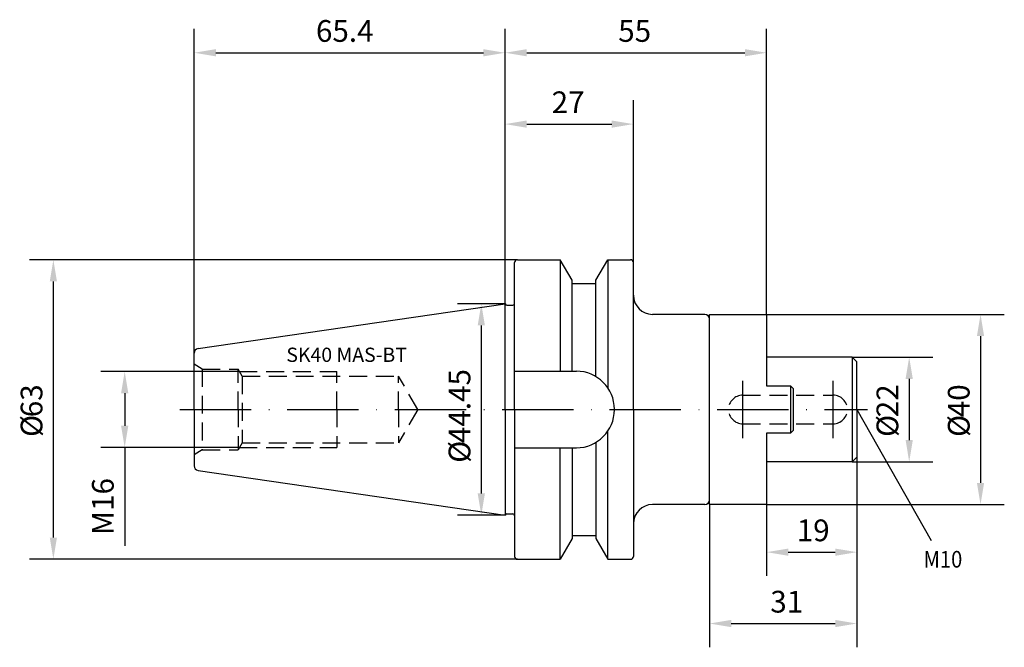
# Model space of a CAD drawing. Extents: x -102 to 105, y -50 to 82.
import ezdxf

# ---------------------------------------------------------------- set-up
doc = ezdxf.new("R2010")
doc.units = 0
doc.header["$LTSCALE"] = 15
doc.linetypes.add('CENTER', pattern=[1.5, 1, -0.25, 0, -0.25])
doc.linetypes.add('HIDDEN', pattern=[0.375, 0.25, -0.125])
for name, color, linetype in [('1', 4, 'CONTINUOUS'), ('2', 7, 'CONTINUOUS'), ('6', 5, 'CONTINUOUS'), ('SK1', 4, 'CONTINUOUS'), ('SK2', 7, 'CONTINUOUS'), ('SK3', 1, 'HIDDEN'), ('SK4', 2, 'CENTER')]:
    doc.layers.add(name, color=color, linetype=linetype)
doc.styles.add('SIMPLEX', font='simplex')

msp = doc.modelspace()

# ---------------------------------------------------------------- linework, layer by layer
at = {"layer": '1', "color": 4, "linetype": 'CONTINUOUS'}
for p, q in [((2.6, 31.49), (11.6, 31.49)), ((11.6, 31.49), (11.6, 8.05)), ((14.1, 27.16), (11.6, 31.49)), ((19.1, 27.16), (21.6, 31.49)), ((21.6, 31.49), (26.4, 31.49)), ((21.6, 31.49), (21.6, 4.57)), ((2, 0), (2, 30.89)), ((27, 0), (27, 30.89)), ((14.1, 8.05), (14.1, 27.16)), ((19.1, 6.92), (19.1, 27.16)), ((14.1, 26.5), (19.1, 26.5)), ((-64.54, 12.81), (0, 22.23)), ((0, 0), (0, 22.23)), ((0.38, 21.95), (1.6, 21.95)), ((-65.4, 0), (-65.4, 11.82)), ((2, 8.05), (15, 8.05)), ((-65.4, 0), (-65.4, -11.82)), ((0, 0), (0, -22.23)), ((2, 0), (2, -30.89)), ((23, 0), (23, 0.05)), ((23, 0), (23, -0.05)), ((27, 0), (27, -30.89)), ((21.6, -31.49), (21.6, -4.57)), ((2, -8.05), (15, -8.05)), ((11.6, -31.49), (11.6, -8.05)), ((14.1, -8.05), (14.1, -27.16)), ((19.1, -6.92), (19.1, -27.16)), ((-64.54, -12.81), (0, -22.23)), ((0.38, -21.95), (1.6, -21.95)), ((14.1, -26.5), (19.1, -26.5)), ((14.1, -27.16), (11.6, -31.49)), ((19.1, -27.16), (21.6, -31.49)), ((2.6, -31.49), (11.6, -31.49)), ((21.6, -31.49), (26.4, -31.49))]:
    msp.add_line(p, q, dxfattribs=at)
at = {"layer": '1'}
for p, q in [((42, 20), (31, 20)), ((43, -20), (43, 20)), ((43, 20), (55, 20)), ((43, 5.05), (43, 19)), ((55, 20), (55, 5)), ((55, 5), (60, 5)), ((60, 5), (60, -5)), ((60, 5), (60.6, 4.4)), ((60.6, 4.4), (60.6, -4.4)), ((43, -19), (43, -5.05)), ((60, -5), (55, -5)), ((55, -5), (55, -20)), ((60.6, -4.4), (60, -5)), ((42, -20), (31, -20)), ((55, -20), (43, -20))]:
    msp.add_line(p, q, dxfattribs=at)
at = {"layer": '1', "color": 4, "linetype": 'CONTINUOUS'}
for centre, radius, start, end in [((2.6, 30.89), 0.6, 90, 180), ((26.4, 30.89), 0.6, 0, 90), ((0.38, 22.35), 0.4, 198.2092, 270.007), ((1.6, 22.35), 0.4, 270, 0), ((-64.4, 11.82), 1, 98.2985, 180), ((15, 0.05), 8, 0, 90), ((15, -0.05), 8, 270, 0), ((-64.4, -11.82), 1, 180, 261.7015), ((0.38, -22.35), 0.4, 89.993, 161.7908), ((1.6, -22.35), 0.4, 0, 90), ((2.6, -30.89), 0.6, 180, 270), ((26.4, -30.89), 0.6, 270, 0)]:
    msp.add_arc(centre, radius, start, end, dxfattribs=at)
at = {"layer": '1'}
for centre, radius, start, end in [((31, 24), 4, 180, 270), ((42, 19), 1, 0, 90), ((31, -24), 4, 90, 180), ((42, -19), 1, 270, 0)]:
    msp.add_arc(centre, radius, start, end, dxfattribs=at)
at = {"layer": '2'}
for p, q in [((0, 27.81), (0, 80)), ((55, 20), (55, 80)), ((4.57, 75), (50.43, 75))]:
    msp.add_line(p, q, dxfattribs=at)
for points in [[(4.57, 75.76), (4.57, 74.24), (0, 75)], [(50.43, 75.76), (50.43, 74.24), (55, 75)]]:
    msp.add_solid(points, dxfattribs=at)
at = {"layer": 'SK1'}
for p, q in [((73, 11), (55, 11)), ((74, 10), (73, 11)), ((73, 10.85), (73, -11)), ((74, 0), (74, 10)), ((74, 0), (74, -7)), ((74, -7), (74, -10)), ((74, -10), (73, -11)), ((73, -11), (55, -11))]:
    msp.add_line(p, q, dxfattribs=at)
at = {"layer": 'SK2'}
for p, q in [((-65.4, 11.82), (-65.4, 80)), ((0, 22.23), (0, 80)), ((0, 22.23), (0, 80)), ((-60.83, 75), (-4.57, 75)), ((0, 22.23), (0, 65)), ((27, 30.89), (27, 65)), ((4.57, 60), (22.43, 60)), ((2.6, 31.49), (-100, 31.49)), ((-95, -26.92), (-95, 26.92)), ((0, 22.23), (-10, 22.23)), ((55, 20), (105, 20)), ((-5, 17.66), (-5, -17.66)), ((100, 15.43), (100, -15.43)), ((73, 11), (90, 11)), ((-55.86, 8), (-85, 8)), ((85, 6.43), (85, -6.43)), ((-80, 3.43), (-80, -3.43)), ((74, 0), (89.63, -27.55)), ((-55.86, -8), (-85, -8)), ((-80, -8), (-80, -28.7)), ((74, -10), (74, -50)), ((74, -10), (74, -35)), ((73, -11), (90, -11)), ((43, -20), (43, -50)), ((55, -20), (105, -20)), ((55, -20), (55, -35)), ((0, -22.23), (-10, -22.23)), ((59.57, -30), (69.43, -30)), ((2.6, -31.49), (-100, -31.49)), ((47.57, -45), (69.43, -45))]:
    msp.add_line(p, q, dxfattribs=at)
for points in [[(-60.83, 75.76), (-60.83, 74.24), (-65.4, 75)], [(-4.57, 75.76), (-4.57, 74.24), (0, 75)], [(4.57, 60.76), (4.57, 59.24), (0, 60)], [(22.43, 60.76), (22.43, 59.24), (27, 60)], [(-95.76, 26.92), (-94.24, 26.92), (-95, 31.49)], [(-5.76, 17.66), (-4.24, 17.66), (-5, 22.23)], [(99.24, 15.43), (100.76, 15.43), (100, 20)], [(84.24, 6.43), (85.76, 6.43), (85, 11)], [(-80.76, 3.43), (-79.24, 3.43), (-80, 8)], [(-80.76, -3.43), (-79.24, -3.43), (-80, -8)], [(84.24, -6.43), (85.76, -6.43), (85, -11)], [(99.24, -15.43), (100.76, -15.43), (100, -20)], [(-5.76, -17.66), (-4.24, -17.66), (-5, -22.23)], [(-95.76, -26.92), (-94.24, -26.92), (-95, -31.49)], [(59.57, -29.24), (59.57, -30.76), (55, -30)], [(69.43, -29.24), (69.43, -30.76), (74, -30)], [(47.57, -44.24), (47.57, -45.76), (43, -45)], [(69.43, -44.24), (69.43, -45.76), (74, -45)]]:
    msp.add_solid(points, dxfattribs=at)
at = {"layer": 'SK3'}
for p, q in [((-63.68, 8.51), (-65.4, 9.5)), ((-63.68, 8.51), (-56.15, 8.51)), ((-63.68, 8.51), (-63.68, -8.51)), ((-56.15, 0), (-56.15, 8.51)), ((-55.28, 7), (-56.15, 8.51)), ((-55.86, 8), (-35.4, 8)), ((-55.28, 7), (-22.4, 7)), ((-55.28, 7), (-55.28, -7)), ((-35.4, 0), (-35.4, 8)), ((-18.36, 0), (-22.4, 7)), ((-22.4, 0), (-22.4, 7)), ((50, 3), (69, 3)), ((-56.15, 0), (-56.15, -8.51)), ((-35.4, 0), (-35.4, -8)), ((-18.36, 0), (-22.4, -7)), ((-22.4, 0), (-22.4, -7)), ((50, -3), (69, -3)), ((-55.28, -7), (-56.15, -8.51)), ((-55.86, -8), (-35.4, -8)), ((-55.28, -7), (-22.4, -7)), ((-63.68, -8.51), (-65.4, -9.5)), ((-63.68, -8.51), (-56.15, -8.51))]:
    msp.add_line(p, q, dxfattribs=at)
for centre, start, end in [((50, 0), 90, 270), ((69, 0), 270, 90)]:
    msp.add_arc(centre, 3, start, end, dxfattribs=at)
at = {"layer": 'SK4'}
for p, q in [((50, -6), (50, 6)), ((69, -6), (69, 6)), ((-68.4, 0), (76.24, 0))]:
    msp.add_line(p, q, dxfattribs=at)

# ---------------------------------------------------------------- texts
at = {"layer": '2', "style": 'SIMPLEX'}
msp.add_text('55', height=4.57, dxfattribs=at).set_placement((23.8, 77.3))
at = {"layer": '6', "style": 'SIMPLEX'}
msp.add_text('SK40 MAS-BT', height=3, dxfattribs=at).set_placement((-46, 10))
at = {"layer": 'SK2', "style": 'SIMPLEX'}
for s, p in [('65.4', (-39.77, 77.3)), ('27', (9.8, 62.3)), ('19', (61.34, -27.7)), ('31', (55.78, -42.7))]:
    msp.add_text(s, height=4.57, dxfattribs=at).set_placement(p)
for s, p in [('44.45', (-7.3, -7.07)), ('63', (-97.3, -1.63)), ('22', (82.7, -1.63)), ('40', (97.7, -1.63)), ('%%c', (-97.3, -5.77)), ('%%c', (82.7, -5.77)), ('%%c', (97.7, -5.77)), ('%%c', (-7.3, -11.21)), ('M16', (-82.3, -26.4))]:
    msp.add_text(s, height=4.57, rotation=90, dxfattribs=at).set_placement(p)
at = {"layer": 'SK2', "width": 0.889046}
msp.add_text('M10', height=3.499, dxfattribs=at).set_placement((88.01, -33.24))

doc.saveas('drawing.dxf')
